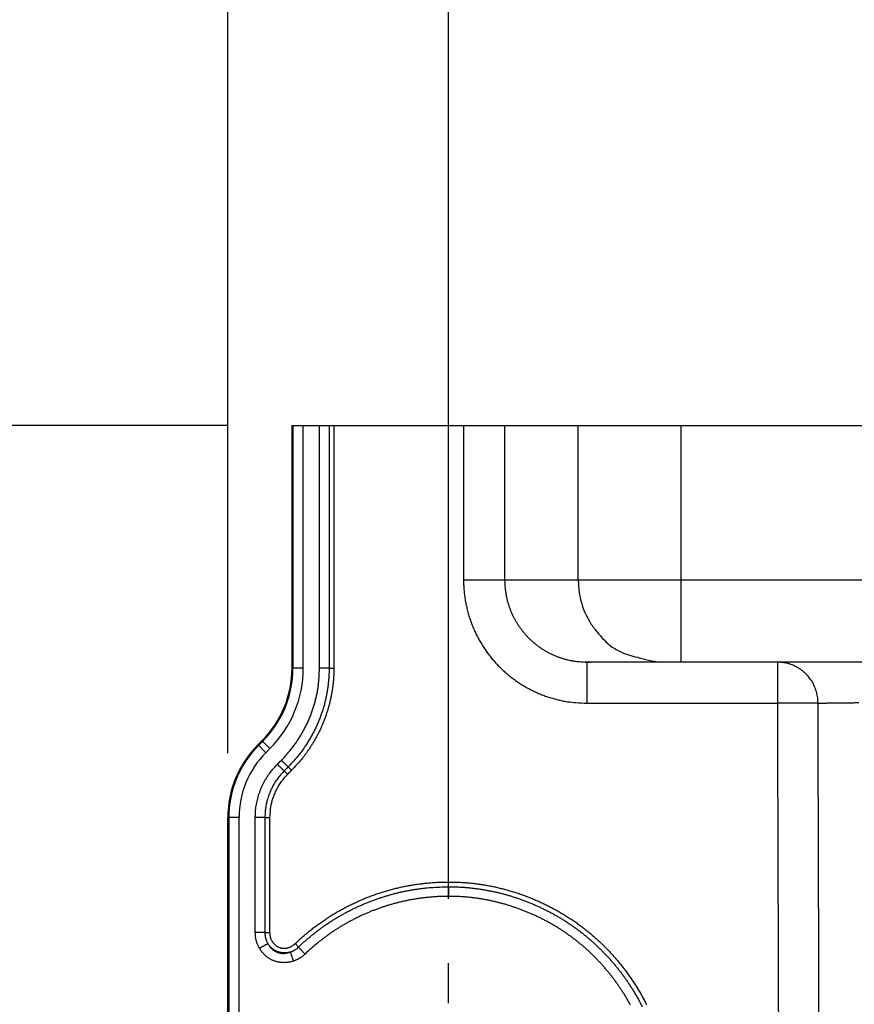
# Model space of a CAD drawing. Extents: x 22 to 2486, y 34 to 1748.
# Drawn here: x 1123 to 1204, y 1248 to 1344 of the extents above; entities that cross this region are included whole.
import ezdxf

# ---------------------------------------------------------------- set-up
doc = ezdxf.new("R2010")
doc.units = 0
doc.header["$LTSCALE"] = 6
doc.linetypes.add('STRICHPUNKT', pattern=[1, 0.5, -0.25, 0, -0.25])
doc.layers.get('Defpoints').update_dxf_attribs({"linetype": 'CONTINUOUS'})
doc.layers.add('AM_5', color=3, linetype='CONTINUOUS', lineweight=25)
doc.layers.add('MITTE', color=1, linetype='STRICHPUNKT')
doc.layers.add('SKIZZE', color=1, linetype='CONTINUOUS')
doc.styles.add('BEMSTIL', font='simplex.shx', dxfattribs={"width": 0.8})
doc.dimstyles.new('BEMASS', dxfattribs={"dimscale": 10, "dimtxt": 3.5, "dimasz": 3.5, "dimexe": 1.25, "dimexo": 0.625, "dimtad": 1, "dimtxsty": 'BEMSTIL', "dimcen": 3, "dimclrd": 3, "dimclre": 3, "dimclrt": 3, "dimadec": 0, "dimazin": 0, "dimtfac": 0.875, "dimtmove": 0, "dimatfit": 3, "dimfxl": 1, "dimtolj": 1, "dimlwd": -1, "dimlwe": -1, "dimarcsym": 0})

# ---------------------------------------------------------------- blocks, each defined once
blk = doc.blocks.new('*D14')
at = {"layer": 'AM_5', "color": 3, "transparency": 16777216}
for p, q in [((1143.389, 1304.39), (917.139, 1304.39)), ((929.639, 1269.39), (929.639, 673.85)), ((1266.389, 638.85), (917.139, 638.85))]:
    blk.add_line(p, q, dxfattribs=at)
for points in [[(923.805, 1269.39), (935.472, 1269.39), (929.639, 1304.39)], [(923.805, 673.85), (935.472, 673.85), (929.639, 638.85)]]:
    blk.add_solid(points, dxfattribs=at)
at = {"layer": 'Defpoints', "color": 0, "transparency": 16777216}
for p in [(1149.639, 1304.39), (929.639, 638.85), (1272.639, 638.85)]:
    blk.add_point(p, dxfattribs=at)
at = {"layer": 'AM_5', "color": 3, "transparency": 16777216, "insert": (902.555, 971.62), "char_height": 35, "attachment_point": 5, "rotation": 90, "style": 'BEMSTIL'}
blk.add_mtext('\\A1;665,5', dxfattribs=at)
blk = doc.blocks.new('*D15')
at = {"layer": 'AM_5', "color": 3, "transparency": 16777216}
for p, q in [((1164.847, 1258.368), (1164.847, 1384.618)), ((2244.238, 1258.368), (2244.238, 1384.618)), ((1199.847, 1372.118), (2209.238, 1372.118))]:
    blk.add_line(p, q, dxfattribs=at)
for points in [[(1199.847, 1377.952), (1199.847, 1366.285), (1164.847, 1372.118)], [(2209.238, 1377.952), (2209.238, 1366.285), (2244.238, 1372.118)]]:
    blk.add_solid(points, dxfattribs=at)
at = {"layer": 'Defpoints', "color": 0, "transparency": 16777216}
for p in [(2244.238, 1372.118), (1164.847, 1252.118), (2244.238, 1252.118)]:
    blk.add_point(p, dxfattribs=at)
at = {"layer": 'AM_5', "color": 3, "transparency": 16777216, "insert": (1704.543, 1395.868), "char_height": 35, "attachment_point": 5, "style": 'BEMSTIL'}
blk.add_mtext('\\A1;1080', dxfattribs=at)
blk = doc.blocks.new('*D16')
at = {"layer": 'AM_5', "color": 3, "transparency": 16777216}
for p, q in [((1143.389, 1272.526), (1143.389, 1484.618)), ((2265.697, 1272.526), (2265.697, 1484.618)), ((1178.389, 1472.118), (2230.697, 1472.118))]:
    blk.add_line(p, q, dxfattribs=at)
for points in [[(1178.389, 1477.952), (1178.389, 1466.285), (1143.389, 1472.118)], [(2230.697, 1477.952), (2230.697, 1466.285), (2265.697, 1472.118)]]:
    blk.add_solid(points, dxfattribs=at)
at = {"layer": 'Defpoints', "color": 0, "transparency": 16777216}
for p in [(2265.697, 1472.118), (1143.389, 1266.276), (2265.697, 1266.276)]:
    blk.add_point(p, dxfattribs=at)
at = {"layer": 'AM_5', "color": 3, "transparency": 16777216, "insert": (1704.543, 1495.868), "char_height": 35, "attachment_point": 5, "style": 'BEMSTIL'}
blk.add_mtext('\\A1;1122', dxfattribs=at)
blk = doc.blocks.new('*D17')
at = {"layer": 'AM_5', "color": 3, "transparency": 16777216}
for p, q in [((1029.639, 1339.39), (1029.639, 1374.39)), ((1143.389, 1304.39), (1017.139, 1304.39)), ((1029.639, 1304.39), (1029.639, 1239.223)), ((1145.702, 1239.223), (1017.139, 1239.223)), ((1029.639, 1204.223), (1029.639, 1169.223))]:
    blk.add_line(p, q, dxfattribs=at)
for points in [[(1023.805, 1339.39), (1035.472, 1339.39), (1029.639, 1304.39)], [(1023.805, 1204.223), (1035.472, 1204.223), (1029.639, 1239.223)]]:
    blk.add_solid(points, dxfattribs=at)
at = {"layer": 'Defpoints', "color": 0, "transparency": 16777216}
for p in [(1149.639, 1304.39), (1029.639, 1239.223), (1151.952, 1239.223)]:
    blk.add_point(p, dxfattribs=at)
at = {"layer": 'AM_5', "color": 3, "transparency": 16777216, "insert": (1005.889, 1271.807), "char_height": 35, "attachment_point": 5, "rotation": 90, "style": 'BEMSTIL'}
blk.add_mtext('\\A1;65', dxfattribs=at)

msp = doc.modelspace()

# ---------------------------------------------------------------- linework, layer by layer
at = {"layer": 'MITTE', "linetype": 'Continuous'}
msp.add_line((1164.847, 1248.223), (1164.847, 1252.118), dxfattribs=at)
at = {"layer": 'SKIZZE'}
for p, q in [((1149.639, 1280.811), (1149.639, 1304.39)), ((1149.639, 1304.39), (1149.725, 1304.39)), ((1149.725, 1304.39), (1149.725, 1280.811)), ((1149.725, 1304.39), (1150.725, 1304.39)), ((1150.725, 1280.811), (1150.725, 1304.39)), ((1150.725, 1304.39), (1152.308, 1304.39)), ((1152.308, 1304.39), (1153.24, 1304.39)), ((1153.24, 1304.39), (1153.706, 1304.39)), ((1153.706, 1304.39), (1166.316, 1304.39)), ((1166.316, 1304.39), (1170.315, 1304.39)), ((1166.316, 1304.39), (1166.316, 1289.389)), ((1170.315, 1304.389), (1170.315, 1289.389)), ((1170.315, 1304.389), (1177.467, 1304.389)), ((1177.467, 1304.389), (1187.466, 1304.389)), ((1177.467, 1289.389), (1177.467, 1304.389)), ((1187.466, 1304.389), (1704.543, 1304.389)), ((1187.466, 1304.389), (1187.466, 1289.389)), ((1166.316, 1289.389), (1170.315, 1289.389)), ((1170.315, 1289.389), (1177.467, 1289.389)), ((1177.467, 1289.389), (1187.466, 1289.389)), ((1187.466, 1289.389), (1704.543, 1289.389)), ((1187.466, 1289.389), (1187.466, 1281.389)), ((1149.639, 1280.811), (1149.725, 1280.811)), ((1153.24, 1280.811), (1153.706, 1280.811)), ((1178.574, 1281.389), (1178.318, 1281.389)), ((1178.318, 1281.389), (1178.318, 1277.389)), ((1178.639, 1281.389), (1178.574, 1281.389)), ((1185.466, 1281.389), (1178.639, 1281.389)), ((1187.466, 1281.389), (1185.466, 1281.389)), ((1704.543, 1281.389), (1187.466, 1281.389)), ((1196.843, 1281.389), (1196.843, 1277.389)), ((1178.318, 1277.389), (1196.843, 1277.389)), ((1200.802, 1277.401), (1196.843, 1277.389)), ((1146.318, 1273.348), (1146.71, 1273.74)), ((1146.379, 1273.286), (1146.318, 1273.348)), ((1146.771, 1273.678), (1146.379, 1273.286)), ((1146.771, 1273.678), (1146.71, 1273.74)), ((1147.086, 1272.579), (1147.478, 1272.971)), ((1149.256, 1271.193), (1149.585, 1270.864)), ((1148.864, 1270.801), (1149.193, 1270.472)), ((1143.389, 1214.561), (1143.389, 1266.276)), ((1143.475, 1266.276), (1143.389, 1266.276)), ((1143.475, 1266.276), (1143.475, 1214.561)), ((1144.475, 1214.561), (1144.475, 1266.276)), ((1146.99, 1266.276), (1147.456, 1266.276)), ((1164.841, 1259.53), (1164.843, 1259.996)), ((1146.99, 1255.086), (1147.456, 1255.086)), ((1150.259, 1253.665), (1149.937, 1254.002))]:
    msp.add_line(p, q, dxfattribs=at)
for points in [[(1925.565, 1208.396, 0), (1921.708, 1208.276, -0.00001)], [(1349.522, 1278.591, 0.000001), (1351.728, 1278.581, 0.000005)], [(1309.212, 1278.774, 0.000002), (1311.731, 1278.763, 0.000007)], [(1152.308, 1280.811), (1152.308, 1282.285, 0), (1152.308, 1283.758, 0), (1152.308, 1285.231, 0), (1152.308, 1286.706, 0), (1152.308, 1288.182, 0), (1152.308, 1289.653, 0), (1152.308, 1291.115, 0), (1152.308, 1292.6, 0), (1152.308, 1294.121, 0), (1152.308, 1295.548, 0), (1152.308, 1296.838, 0), (1152.308, 1298.495, -0.000001), (1152.308, 1301.047, 0), (1152.308, 1304.39, 0)], [(1153.24, 1304.39), (1153.24, 1302.916, 0), (1153.24, 1301.443, 0), (1153.24, 1299.97, 0), (1153.24, 1298.495, 0), (1153.24, 1297.018, 0), (1153.24, 1295.548, 0), (1153.24, 1294.086, 0), (1153.24, 1292.6, 0), (1153.24, 1291.08, 0), (1153.24, 1289.653, 0), (1153.24, 1288.363, 0), (1153.24, 1286.706, -0.000001), (1153.24, 1284.153, 0), (1153.24, 1280.811, 0)], [(1153.706, 1304.39), (1153.706, 1302.916, 0), (1153.706, 1301.443, 0), (1153.706, 1299.97, 0), (1153.706, 1298.495, 0), (1153.706, 1297.018, 0), (1153.706, 1295.548, 0), (1153.706, 1294.086, 0), (1153.706, 1292.6, 0), (1153.706, 1291.08, 0), (1153.706, 1289.653, 0), (1153.706, 1288.363, 0), (1153.706, 1286.706, 0), (1153.706, 1284.153, 0), (1153.706, 1280.811, 0)], [(1166.316, 1289.389), (1166.325, 1288.918, 0.009752), (1166.353, 1288.448, 0.009802), (1166.4, 1287.979, 0.009771), (1166.464, 1287.512, 0.009718), (1166.547, 1287.048, 0.009702), (1166.648, 1286.588, 0.009704), (1166.767, 1286.132, 0.009718), (1166.904, 1285.681, 0.009753), (1167.058, 1285.236, 0.009801), (1167.229, 1284.797, 0.009867), (1167.419, 1284.365, 0.009866), (1167.624, 1283.941, 0.0098), (1167.847, 1283.526, 0.009753), (1168.085, 1283.119, 0.009718), (1168.339, 1282.723, 0.009702), (1168.609, 1282.336, 0.009702), (1168.893, 1281.96, 0.009717), (1169.192, 1281.596, 0.009752), (1169.505, 1281.243, 0.009799), (1169.831, 1280.904, 0.009866), (1170.171, 1280.577, 0.009864), (1170.523, 1280.265, 0.009793), (1170.888, 1279.966, 0.009753), (1171.264, 1279.682, 0.009734), (1171.651, 1279.412, 0.009696), (1172.047, 1279.158, 0.009639), (1172.454, 1278.92, 0.009734), (1172.869, 1278.697, 0.009961), (1173.294, 1278.492, 0.009734), (1173.725, 1278.303, 0.009171), (1174.16, 1278.131, 0.010086), (1174.609, 1277.977, 0.01191), (1175.075, 1277.84, 0.009043), (1175.516, 1277.722, 0.003141), (1175.918, 1277.623, 0.012625), (1176.44, 1277.538, 0.021856), (1177.251, 1277.46, 0.010709), (1178.318, 1277.389, 0.00565)], [(1170.315, 1289.389), (1170.321, 1289.075, 0.009751), (1170.34, 1288.762, 0.009801), (1170.371, 1288.449, 0.009771), (1170.414, 1288.138, 0.009718), (1170.47, 1287.829, 0.009702), (1170.537, 1287.522, 0.009704), (1170.616, 1287.218, 0.009719), (1170.707, 1286.917, 0.009754), (1170.81, 1286.62, 0.009801), (1170.924, 1286.328, 0.009868), (1171.05, 1286.04, 0.009867), (1171.188, 1285.757, 0.009801), (1171.336, 1285.48, 0.009754), (1171.495, 1285.209, 0.009719), (1171.664, 1284.945, 0.009703), (1171.844, 1284.687, 0.009703), (1172.034, 1284.437, 0.009718), (1172.233, 1284.194, 0.009752), (1172.442, 1283.959, 0.009799), (1172.659, 1283.732, 0.009866), (1172.886, 1283.515, 0.009864), (1173.121, 1283.306, 0.009793), (1173.364, 1283.107, 0.009752), (1173.614, 1282.917, 0.009734), (1173.872, 1282.738, 0.009695), (1174.137, 1282.568, 0.009638), (1174.408, 1282.41, 0.009733), (1174.685, 1282.261, 0.00996), (1174.968, 1282.124, 0.009733), (1175.255, 1281.998, 0.00917), (1175.545, 1281.884, 0.010085), (1175.845, 1281.781, 0.011909), (1176.155, 1281.69, 0.009042), (1176.45, 1281.611, 0.00314), (1176.718, 1281.545, 0.012623), (1177.066, 1281.488, 0.021854), (1177.607, 1281.436, 0.010707), (1178.318, 1281.389, 0.005649)], [(1177.467, 1289.389), (1177.524, 1288.416, 0.034693), (1177.709, 1287.437, 0.030343), (1178.024, 1286.448, 0.031032), (1178.489, 1285.477, 0.038887), (1179.118, 1284.56, 0.032518), (1179.81, 1283.733, 0.0167), (1180.523, 1283.026, 0.041342), (1181.554, 1282.411, 0.069741), (1183.224, 1281.866, 0.037475), (1185.466, 1281.389, 0.019949)], [(1148.598, 1271.852), (1148.886, 1272.15, 0.008143), (1149.164, 1272.457, 0.008175), (1149.432, 1272.773, 0.008153), (1149.69, 1273.098, 0.008111), (1149.936, 1273.431, 0.008091), (1150.172, 1273.772, 0.00808), (1150.397, 1274.121, 0.008086), (1150.61, 1274.476, 0.00811), (1150.812, 1274.839, 0.00811), (1151.002, 1275.207, 0.008094), (1151.179, 1275.582, 0.008197), (1151.344, 1275.962, 0.008404), (1151.496, 1276.349, 0.00817), (1151.636, 1276.738, 0.007593), (1151.762, 1277.13, 0.008322), (1151.876, 1277.532, 0.009875), (1151.977, 1277.947, 0.007499), (1152.064, 1278.339, 0.00258), (1152.136, 1278.696, 0.010533), (1152.199, 1279.157, 0.018246), (1152.257, 1279.872, 0.008938), (1152.308, 1280.811, 0.00472)], [(1153.24, 1280.811), (1153.232, 1280.366, -0.008145), (1153.21, 1279.921, -0.008179), (1153.174, 1279.478, -0.008158), (1153.123, 1279.036, -0.008115), (1153.057, 1278.595, -0.008094), (1152.978, 1278.157, -0.008081), (1152.883, 1277.722, -0.008086), (1152.776, 1277.291, -0.008108), (1152.653, 1276.863, -0.008105), (1152.518, 1276.439, -0.008084), (1152.368, 1276.02, -0.008185), (1152.205, 1275.606, -0.008393), (1152.027, 1275.197, -0.008164), (1151.837, 1274.796, -0.007595), (1151.636, 1274.403, -0.008331), (1151.417, 1274.011, -0.009886), (1151.179, 1273.619, -0.007507), (1150.947, 1273.255, -0.002582), (1150.732, 1272.93, -0.010545), (1150.429, 1272.532, -0.018258), (1149.93, 1271.945, -0.008938), (1149.256, 1271.193, -0.004719)], [(1153.706, 1280.811), (1153.701, 1280.465, -0.006099), (1153.689, 1280.121, -0.00611), (1153.667, 1279.776, -0.006103), (1153.638, 1279.432, -0.006094), (1153.6, 1279.089, -0.006092), (1153.553, 1278.747, -0.006094), (1153.498, 1278.406, -0.0061), (1153.435, 1278.067, -0.006115), (1153.364, 1277.729, -0.006119), (1153.284, 1277.393, -0.006115), (1153.196, 1277.059, -0.006107), (1153.1, 1276.728, -0.006097), (1152.996, 1276.399, -0.006092), (1152.883, 1276.072, -0.006089), (1152.763, 1275.749, -0.006098), (1152.635, 1275.428, -0.006118), (1152.499, 1275.111, -0.00612), (1152.355, 1274.797, -0.00611), (1152.204, 1274.487, -0.006159), (1152.045, 1274.18, -0.006252), (1151.877, 1273.877, -0.006059), (1151.704, 1273.58, -0.005649), (1151.525, 1273.288, -0.006219), (1151.334, 1272.996, -0.007404), (1151.132, 1272.704, -0.005622), (1150.937, 1272.432, -0.001924), (1150.757, 1272.188, -0.007929), (1150.512, 1271.887, -0.013719), (1150.116, 1271.44, -0.006717), (1149.585, 1270.864, -0.003551)], [(1150.725, 1280.811), (1150.605, 1280.811, 0.000002), (1150.484, 1280.811, 0.000001), (1150.361, 1280.811, 0.000002), (1150.241, 1280.811, 0.000002), (1150.127, 1280.811, 0.000002), (1150.024, 1280.811, 0.000001), (1149.936, 1280.811, 0.000004), (1149.859, 1280.811, 0.000011), (1149.789, 1280.811, 0.000016), (1149.726, 1280.811, 0.000018)], [(1153.24, 1280.811), (1153.201, 1280.811, 0.000014), (1153.153, 1280.811, 0.000009), (1153.096, 1280.811, 0.000007), (1153.029, 1280.811, 0.000006), (1152.951, 1280.811, 0.000004), (1152.872, 1280.811, 0.000002), (1152.796, 1280.811, 0.000004), (1152.692, 1280.811, 0.000006), (1152.527, 1280.811, 0.000003), (1152.308, 1280.811, 0.000001)], [(1178.574, 1281.389), (1178.532, 1281.389, -0.000857), (1178.492, 1281.39, -0.000998), (1178.454, 1281.39, -0.00106), (1178.419, 1281.391, -0.001001), (1178.385, 1281.391, -0.000993), (1178.354, 1281.392, -0.000997), (1178.324, 1281.393, -0.000998), (1178.297, 1281.393, -0.000965), (1178.272, 1281.394, -0.001002), (1178.249, 1281.395, -0.000966), (1178.227, 1281.396, -0.000946), (1178.209, 1281.397, -0.001498), (1178.197, 1281.398, -0.001195), (1178.178, 1281.399, 0.001958), (1178.15, 1281.4, -0.000485), (1178.156, 1281.4), (1178.243, 1281.397, -0.000673), (1178.402, 1281.391, -0.000148)], [(1178.402, 1281.391), (1178.358, 1281.392, 0.000356), (1178.323, 1281.394, 0.000709), (1178.298, 1281.395, 0.001189), (1178.282, 1281.395, 0.001759), (1178.275, 1281.395, 0.006622), (1178.275, 1281.395), (1178.283, 1281.394, 0.00556), (1178.3, 1281.394, 0.002454), (1178.324, 1281.393, 0.000822), (1178.351, 1281.392, -0.000351), (1178.379, 1281.392, 0.001727), (1178.427, 1281.391, 0.002593), (1178.515, 1281.39, 0.000931), (1178.639, 1281.389, 0.000377)], [(1200.802, 1277.401), (1200.792, 1277.665, 0.015518), (1200.767, 1277.925, 0.015964), (1200.724, 1278.18, 0.016054), (1200.666, 1278.432, 0.015915), (1200.592, 1278.678, 0.01589), (1200.503, 1278.918, 0.015882), (1200.399, 1279.152, 0.0159), (1200.28, 1279.378, 0.015938), (1200.147, 1279.596, 0.01594), (1200, 1279.805, 0.01591), (1199.84, 1280.005, 0.016071), (1199.666, 1280.195, 0.016442), (1199.479, 1280.374, 0.016091), (1199.281, 1280.541, 0.015173), (1199.072, 1280.696, 0.016637), (1198.847, 1280.839, 0.019974), (1198.607, 1280.966, 0.015424), (1198.377, 1281.077, 0.005554), (1198.164, 1281.169, 0.021499), (1197.881, 1281.249, 0.037384), (1197.434, 1281.323, 0.018285), (1196.843, 1281.389, 0.009592)], [(1200.802, 1277.401), (1201.161, 1277.405, 0.000065), (1201.52, 1277.409, 0.000065), (1201.879, 1277.413, 0.000065), (1202.239, 1277.417, 0.000064), (1202.599, 1277.421, 0.000064), (1202.959, 1277.426, 0.000064), (1203.319, 1277.43, 0.000064), (1203.679, 1277.435, 0.000064), (1204.04, 1277.439, 0.000063), (1204.401, 1277.444, 0.000063), (1204.762, 1277.449, 0.000063)], [(1196.843, 1277.389), (1196.866, 1269.847, 0.000013), (1196.89, 1262.307, 0.000013), (1196.914, 1254.77, 0.000013), (1196.938, 1247.225, 0.000015), (1196.963, 1239.669, 0.000015), (1196.989, 1232.143, 0.000014), (1197.015, 1224.662, 0.000016), (1197.041, 1217.061, 0.00002), (1197.069, 1209.282, 0.000015), (1197.096, 1201.978, 0.000004), (1197.12, 1195.376, 0.000023), (1197.152, 1186.896, 0.000042), (1197.203, 1173.836, 0.000021), (1197.272, 1156.732, 0.000011)], [(1201.196, 1156.699), (1201.168, 1164.243, -0.000016), (1201.14, 1171.787, -0.000016), (1201.114, 1179.327, -0.000016), (1201.087, 1186.874, -0.000016), (1201.061, 1194.433, -0.000015), (1201.035, 1201.962, -0.000014), (1201.01, 1209.446, -0.000015), (1200.986, 1217.05, -0.000017), (1200.961, 1224.832, -0.000013), (1200.937, 1232.138, -0.000005), (1200.917, 1238.743, -0.000016), (1200.891, 1247.226, -0.000027), (1200.852, 1260.291, -0.000013), (1200.802, 1277.401, -0.000007)], [(1147.086, 1272.579), (1147.001, 1272.664, -0.000001), (1146.915, 1272.75, -0.000001), (1146.829, 1272.837, -0.000001), (1146.744, 1272.922, -0.000001), (1146.663, 1273.002, -0.000001), (1146.59, 1273.075, -0.000001), (1146.528, 1273.137, -0.000002), (1146.473, 1273.192, -0.000007), (1146.424, 1273.242, -0.000009), (1146.379, 1273.286, -0.000011)], [(1147.478, 1272.971), (1147.393, 1273.057, 0.000003), (1147.307, 1273.142, 0.000003), (1147.221, 1273.229, 0.000003), (1147.136, 1273.314, 0.000004), (1147.055, 1273.394, 0.000004), (1146.982, 1273.467, 0.000002), (1146.92, 1273.529, 0.000007), (1146.866, 1273.584, 0.000021), (1146.816, 1273.634, 0.000029), (1146.771, 1273.678, 0.000033)], [(1146.058, 1266.276), (1146.064, 1266.564, -0.009738), (1146.081, 1266.851, -0.00978), (1146.109, 1267.138, -0.009758), (1146.149, 1267.423, -0.009729), (1146.2, 1267.706, -0.009696), (1146.261, 1267.988, -0.009644), (1146.334, 1268.266, -0.009741), (1146.417, 1268.542, -0.009972), (1146.512, 1268.814, -0.009746), (1146.616, 1269.082, -0.009185), (1146.73, 1269.344, -0.0101), (1146.857, 1269.604, -0.011921), (1146.999, 1269.865, -0.009055), (1147.139, 1270.106, -0.003152), (1147.27, 1270.323, -0.012628), (1147.459, 1270.585, -0.021844), (1147.775, 1270.969, -0.010702), (1148.205, 1271.46, -0.005647)], [(1148.205, 1271.46), (1148.23, 1271.484, 0.00001), (1148.254, 1271.509, 0.00001), (1148.279, 1271.533, 0.00001), (1148.303, 1271.558, 0.000008), (1148.328, 1271.582, 0.000006), (1148.352, 1271.607, 0.000005), (1148.377, 1271.631, 0.000004), (1148.401, 1271.656, 0.000002), (1148.427, 1271.681, 0.000002), (1148.45, 1271.705, 0.000003), (1148.472, 1271.726, -0.000002), (1148.499, 1271.754, -0.000008), (1148.542, 1271.796, -0.000004), (1148.598, 1271.852, -0.000002)], [(1148.864, 1270.801), (1148.836, 1270.829, -0.000009), (1148.802, 1270.863, -0.000005), (1148.762, 1270.903, -0.000004), (1148.715, 1270.95, -0.000004), (1148.66, 1271.005, -0.000002), (1148.604, 1271.061, -0.000001), (1148.55, 1271.115, -0.000003), (1148.477, 1271.188, -0.000004), (1148.36, 1271.305, -0.000002), (1148.205, 1271.46, -0.000001)], [(1149.256, 1271.193), (1149.229, 1271.221, -0.000012), (1149.195, 1271.255, -0.000007), (1149.154, 1271.295, -0.000006), (1149.107, 1271.342, -0.000005), (1149.052, 1271.397, -0.000003), (1148.996, 1271.453, -0.000001), (1148.943, 1271.507, -0.000004), (1148.869, 1271.58, -0.000005), (1148.752, 1271.697, -0.000002), (1148.598, 1271.852, -0.000001)], [(1149.256, 1271.193), (1149.232, 1271.169, 0.000009), (1149.207, 1271.144, 0.00001), (1149.183, 1271.12, 0.000009), (1149.158, 1271.095, 0.000007), (1149.134, 1271.071, 0.000006), (1149.109, 1271.046, 0.000005), (1149.085, 1271.022, 0.000004), (1149.06, 1270.997, 0.000002), (1149.035, 1270.972, 0.000001), (1149.011, 1270.948, 0.000002), (1148.99, 1270.927, -0.000002), (1148.962, 1270.899, -0.00001), (1148.92, 1270.857, -0.000005), (1148.864, 1270.801, -0.000002)], [(1148.864, 1270.801), (1148.69, 1270.62, 0.009744), (1148.524, 1270.433, 0.009775), (1148.364, 1270.238, 0.009745), (1148.213, 1270.038, 0.009716), (1148.069, 1269.832, 0.009683), (1147.933, 1269.62, 0.009633), (1147.806, 1269.403, 0.009735), (1147.687, 1269.182, 0.009974), (1147.577, 1268.955, 0.009757), (1147.476, 1268.725, 0.009209), (1147.385, 1268.493, 0.010126), (1147.303, 1268.253, 0.011939), (1147.23, 1268.005, 0.009071), (1147.167, 1267.77, 0.003172), (1147.114, 1267.555, 0.012627), (1147.069, 1267.277, 0.021824), (1147.027, 1266.844, 0.010697), (1146.99, 1266.276, 0.005649)], [(1149.193, 1270.472), (1149.032, 1270.304, 0.009752), (1148.877, 1270.13, 0.009798), (1148.73, 1269.95, 0.009774), (1148.589, 1269.764, 0.009733), (1148.456, 1269.572, 0.009691), (1148.33, 1269.376, 0.009632), (1148.212, 1269.175, 0.009721), (1148.102, 1268.97, 0.009938), (1148.001, 1268.76, 0.00971), (1147.907, 1268.547, 0.009157), (1147.822, 1268.332, 0.010097), (1147.746, 1268.11, 0.011966), (1147.678, 1267.88, 0.009104), (1147.62, 1267.662, 0.003179), (1147.571, 1267.463, 0.012651), (1147.529, 1267.205, 0.021853), (1147.49, 1266.804, 0.010704), (1147.456, 1266.276, 0.00565)], [(1149.585, 1270.864), (1149.561, 1270.839, -0.000004), (1149.536, 1270.815, -0.000004), (1149.512, 1270.79, -0.000004), (1149.487, 1270.766, -0.000002), (1149.463, 1270.741, -0.000001), (1149.438, 1270.717, 0), (1149.414, 1270.693, 0.000002), (1149.389, 1270.668, 0.000005), (1149.364, 1270.643, 0.000004), (1149.34, 1270.619, -0.000001), (1149.319, 1270.597, 0.000009), (1149.291, 1270.57, 0.000021), (1149.249, 1270.527, 0.000011), (1149.193, 1270.472, 0.000005)], [(1144.475, 1266.276), (1144.355, 1266.276, -0.000001), (1144.234, 1266.276, -0.000001), (1144.111, 1266.276, -0.000001), (1143.991, 1266.276, -0.000001), (1143.877, 1266.276, -0.000001), (1143.774, 1266.276, -0.000001), (1143.686, 1266.276, -0.000002), (1143.609, 1266.276, -0.000006), (1143.539, 1266.276, -0.000008), (1143.475, 1266.276, -0.000009)], [(1146.99, 1266.276), (1146.951, 1266.276, -0.000007), (1146.903, 1266.276, -0.000004), (1146.846, 1266.276, -0.000003), (1146.779, 1266.276, -0.000003), (1146.701, 1266.276, -0.000002), (1146.622, 1266.276, -0.000001), (1146.546, 1266.276, -0.000002), (1146.442, 1266.276, -0.000003), (1146.277, 1266.276, -0.000001), (1146.058, 1266.276, -0.000001)], [(1146.058, 1255.087), (1146.058, 1255.786, 0), (1146.058, 1256.485, 0), (1146.058, 1257.184, 0), (1146.058, 1257.884, 0), (1146.058, 1258.585, 0), (1146.058, 1259.283, 0), (1146.058, 1259.976, 0), (1146.058, 1260.681, 0), (1146.058, 1261.403, 0), (1146.058, 1262.08, 0), (1146.058, 1262.692, 0), (1146.058, 1263.479, 0), (1146.058, 1264.69, 0), (1146.058, 1266.276, 0)], [(1146.99, 1266.276), (1146.99, 1265.577, 0), (1146.99, 1264.878, 0), (1146.99, 1264.179, 0), (1146.99, 1263.479, 0), (1146.99, 1262.778, 0), (1146.99, 1262.08, 0), (1146.99, 1261.386, 0), (1146.99, 1260.681, 0), (1146.99, 1259.96, 0), (1146.99, 1259.283), (1146.99, 1258.67, 0), (1146.99, 1257.884, 0), (1146.99, 1256.673, 0), (1146.99, 1255.087, 0)], [(1147.456, 1266.276), (1147.456, 1265.577, 0), (1147.456, 1264.878, 0), (1147.456, 1264.179, 0), (1147.456, 1263.479, 0), (1147.456, 1262.778, 0), (1147.456, 1262.08, 0), (1147.456, 1261.386, 0), (1147.456, 1260.681, 0), (1147.456, 1259.96, 0), (1147.456, 1259.283, 0), (1147.456, 1258.67, 0), (1147.456, 1257.884, 0), (1147.456, 1256.672, 0), (1147.456, 1255.086, 0)], [(1149.937, 1254.002), (1150.103, 1254.159, -0.002642), (1150.27, 1254.314, -0.002652), (1150.44, 1254.468, -0.00264), (1150.61, 1254.62, -0.002606), (1150.783, 1254.77, -0.00258), (1150.957, 1254.918, -0.002554), (1151.132, 1255.065, -0.002538), (1151.309, 1255.21, -0.002528), (1151.488, 1255.352, -0.002551), (1151.668, 1255.494, -0.002611), (1151.849, 1255.633, -0.00264), (1152.032, 1255.77, -0.002647), (1152.217, 1255.905, -0.00266), (1152.402, 1256.039, -0.002681), (1152.59, 1256.17, -0.002697), (1152.778, 1256.299, -0.002713), (1152.968, 1256.426, -0.002732), (1153.16, 1256.551, -0.002759), (1153.353, 1256.674, -0.002761), (1153.547, 1256.795, -0.002737), (1153.742, 1256.914, -0.002701), (1153.939, 1257.03, -0.002645), (1154.137, 1257.145, -0.002598), (1154.336, 1257.257, -0.00255), (1154.536, 1257.368, -0.002507), (1154.738, 1257.476, -0.002456), (1154.94, 1257.582, -0.002473), (1155.144, 1257.687, -0.00256), (1155.348, 1257.789, -0.002606), (1155.554, 1257.889, -0.002623), (1155.761, 1257.987, -0.002644), (1155.968, 1258.082, -0.002676), (1156.177, 1258.176, -0.0027), (1156.387, 1258.267, -0.002723), (1156.597, 1258.356, -0.002754), (1156.809, 1258.442, -0.002802), (1157.022, 1258.526, -0.002813), (1157.235, 1258.608, -0.002791), (1157.45, 1258.687, -0.002743), (1157.665, 1258.764, -0.002657), (1157.881, 1258.839, -0.00258), (1158.098, 1258.911, -0.002492), (1158.316, 1258.981, -0.002446), (1158.534, 1259.05, -0.002432), (1158.753, 1259.116, -0.002465), (1158.973, 1259.179, -0.002555), (1159.193, 1259.241, -0.002604), (1159.414, 1259.3, -0.002627), (1159.635, 1259.357, -0.002655), (1159.857, 1259.412, -0.002696), (1160.08, 1259.464, -0.00273), (1160.303, 1259.513, -0.002764), (1160.527, 1259.56, -0.002801), (1160.751, 1259.605, -0.00285), (1160.976, 1259.647, -0.002805), (1161.201, 1259.686, -0.002656), (1161.427, 1259.723, -0.00258), (1161.653, 1259.758, -0.002563), (1161.879, 1259.791, -0.002578), (1162.106, 1259.821, -0.002614), (1162.333, 1259.848, -0.002521), (1162.56, 1259.874, -0.002325), (1162.786, 1259.897, -0.002577), (1163.015, 1259.918, -0.003125), (1163.251, 1259.937, -0.00237), (1163.471, 1259.953, -0.000757), (1163.671, 1259.966, -0.003613), (1163.928, 1259.977, -0.006379), (1164.324, 1259.987, -0.00313), (1164.843, 1259.996, -0.001649)], [(1150.259, 1253.665), (1150.525, 1253.916, -0.004257), (1150.796, 1254.162, -0.004267), (1151.07, 1254.403, -0.004271), (1151.349, 1254.64, -0.00426), (1151.631, 1254.871, -0.004251), (1151.918, 1255.098, -0.004246), (1152.209, 1255.321, -0.004257), (1152.505, 1255.538, -0.004299), (1152.803, 1255.751, -0.004347), (1153.106, 1255.958, -0.004414), (1153.412, 1256.159, -0.004447), (1153.721, 1256.355, -0.004448), (1154.033, 1256.545, -0.004417), (1154.349, 1256.73, -0.004336), (1154.667, 1256.909, -0.004261), (1154.989, 1257.082, -0.004173), (1155.314, 1257.251, -0.004148), (1155.642, 1257.414, -0.004188), (1155.973, 1257.571, -0.004246), (1156.306, 1257.723, -0.004341), (1156.642, 1257.869, -0.004424), (1156.981, 1258.009, -0.004516), (1157.321, 1258.142, -0.004522), (1157.664, 1258.27, -0.004436), (1158.009, 1258.391, -0.00435), (1158.356, 1258.506, -0.004241), (1158.705, 1258.615, -0.004171), (1159.056, 1258.719, -0.004123), (1159.409, 1258.817, -0.004133), (1159.764, 1258.909, -0.004214), (1160.12, 1258.994, -0.004353), (1160.477, 1259.074, -0.004563), (1160.837, 1259.147, -0.00449), (1161.196, 1259.213, -0.004201), (1161.554, 1259.273, -0.004564), (1161.919, 1259.326, -0.005291), (1162.293, 1259.374, -0.003896), (1162.645, 1259.415, -0.001058), (1162.964, 1259.449, -0.005392), (1163.374, 1259.479, -0.009959), (1164.009, 1259.506, -0.004898), (1164.841, 1259.53, -0.002553)], [(1164.841, 1259.53), (1164.841, 1259.5, 0.000679), (1164.84, 1259.466, 0.000513), (1164.84, 1259.426, 0.000375), (1164.84, 1259.381, 0.000268), (1164.84, 1259.332, 0.000197), (1164.841, 1259.279, 0.000148), (1164.841, 1259.223, 0.000121), (1164.841, 1259.162, 0.000098), (1164.841, 1259.097, 0.000066), (1164.841, 1259.033, 0.000042), (1164.842, 1258.974, 0.000044), (1164.842, 1258.894, 0.00002), (1164.842, 1258.767, 0.000006), (1164.843, 1258.598, 0.000006)], [(1164.841, 1259.53), (1165.207, 1259.529, -0.004712), (1165.574, 1259.522, -0.00474), (1165.94, 1259.508, -0.004723), (1166.305, 1259.486, -0.004662), (1166.67, 1259.458, -0.004619), (1167.035, 1259.424, -0.004582), (1167.398, 1259.382, -0.004549), (1167.761, 1259.334, -0.004509), (1168.122, 1259.279, -0.004477), (1168.483, 1259.218, -0.004442), (1168.842, 1259.151, -0.004413), (1169.2, 1259.077, -0.004381), (1169.556, 1258.997, -0.004355), (1169.911, 1258.911, -0.004328), (1170.264, 1258.818, -0.004304), (1170.615, 1258.72, -0.004276), (1170.965, 1258.616, -0.004254), (1171.312, 1258.506, -0.004229), (1171.658, 1258.389, -0.004209), (1172.001, 1258.268, -0.004189), (1172.343, 1258.14, -0.004178), (1172.682, 1258.007, -0.004171), (1173.018, 1257.868, -0.004145), (1173.353, 1257.723, -0.004094), (1173.685, 1257.573, -0.004071), (1174.014, 1257.418, -0.004067), (1174.341, 1257.257, -0.0041), (1174.665, 1257.091, -0.004177), (1174.986, 1256.92, -0.004227), (1175.305, 1256.742, -0.004263), (1175.621, 1256.559, -0.004323), (1175.934, 1256.371, -0.004429), (1176.243, 1256.176, -0.004497), (1176.55, 1255.976, -0.004555), (1176.852, 1255.771, -0.00455), (1177.15, 1255.56, -0.00447), (1177.445, 1255.344, -0.004415), (1177.736, 1255.123, -0.004374), (1178.022, 1254.896, -0.004339), (1178.305, 1254.665, -0.004299), (1178.583, 1254.43, -0.004289), (1178.857, 1254.189, -0.004305), (1179.127, 1253.944, -0.004311), (1179.393, 1253.694, -0.004313), (1179.655, 1253.439, -0.004322), (1179.912, 1253.18, -0.004339), (1180.164, 1252.916, -0.004345), (1180.412, 1252.648, -0.00434), (1180.655, 1252.376, -0.00431), (1180.894, 1252.1, -0.004246), (1181.127, 1251.819, -0.004224), (1181.356, 1251.535, -0.004242), (1181.58, 1251.247, -0.004251), (1181.799, 1250.955, -0.004253), (1182.013, 1250.659, -0.004259), (1182.222, 1250.36, -0.004269), (1182.425, 1250.057, -0.004279), (1182.624, 1249.751, -0.004291), (1182.817, 1249.441, -0.004302), (1183.005, 1249.129, -0.004317), (1183.187, 1248.812, -0.004332), (1183.364, 1248.493, -0.004353), (1183.535, 1248.171, -0.004366), (1183.7, 1247.846, -0.004375)], [(1164.843, 1259.996), (1165.301, 1259.994, -0.005742), (1165.759, 1259.982, -0.005775), (1166.216, 1259.959, -0.005751), (1166.673, 1259.926, -0.005671), (1167.13, 1259.882, -0.005615), (1167.585, 1259.828, -0.005566), (1168.038, 1259.764, -0.005522), (1168.491, 1259.69, -0.005471), (1168.942, 1259.606, -0.005428), (1169.391, 1259.513, -0.005383), (1169.838, 1259.409, -0.005345), (1170.282, 1259.296, -0.005305), (1170.725, 1259.174, -0.005272), (1171.165, 1259.042, -0.005237), (1171.602, 1258.901, -0.005209), (1172.036, 1258.751, -0.005181), (1172.467, 1258.591, -0.005158), (1172.895, 1258.423, -0.005136), (1173.319, 1258.246, -0.005118), (1173.739, 1258.061, -0.005101), (1174.156, 1257.866, -0.005091), (1174.568, 1257.664, -0.005086), (1174.976, 1257.453, -0.005074), (1175.38, 1257.234, -0.005051), (1175.779, 1257.006, -0.005195), (1176.173, 1256.771, -0.005536), (1176.561, 1256.526, -0.005645), (1176.944, 1256.272, -0.005554), (1177.321, 1256.01, -0.005505), (1177.693, 1255.74, -0.005486), (1178.058, 1255.462, -0.005424), (1178.417, 1255.176, -0.005298), (1178.77, 1254.882, -0.005253), (1179.117, 1254.581, -0.005279), (1179.457, 1254.273, -0.005304), (1179.791, 1253.957, -0.005335), (1180.118, 1253.635, -0.005355), (1180.438, 1253.305, -0.005367), (1180.75, 1252.969, -0.005346), (1181.055, 1252.626, -0.005287), (1181.353, 1252.277, -0.005231), (1181.644, 1251.921, -0.005165), (1181.927, 1251.56, -0.005147), (1182.203, 1251.192, -0.005171), (1182.471, 1250.82, -0.005224), (1182.73, 1250.441, -0.00532), (1182.982, 1250.057, -0.005362), (1183.226, 1249.668, -0.00536), (1183.46, 1249.273, -0.005371), (1183.687, 1248.874, -0.005396), (1183.904, 1248.469, -0.005374), (1184.113, 1248.061, -0.0053)], [(1164.843, 1258.598), (1164.493, 1258.596, 0.00465), (1164.143, 1258.587, 0.004746), (1163.794, 1258.572, 0.004654), (1163.445, 1258.55, 0.004357), (1163.096, 1258.522, 0.004175), (1162.747, 1258.489, 0.004062), (1162.4, 1258.449, 0.004072), (1162.052, 1258.404, 0.004209), (1161.706, 1258.353, 0.004332), (1161.361, 1258.296, 0.004472), (1161.017, 1258.233, 0.004538), (1160.674, 1258.163, 0.004544), (1160.332, 1258.087, 0.004489), (1159.992, 1258.006, 0.004357), (1159.654, 1257.918, 0.004243), (1159.316, 1257.824, 0.004119), (1158.981, 1257.725, 0.004089), (1158.647, 1257.621, 0.004144), (1158.314, 1257.511, 0.004222), (1157.984, 1257.395, 0.004342), (1157.656, 1257.273, 0.004443), (1157.33, 1257.146, 0.004548), (1157.007, 1257.012, 0.004552), (1156.686, 1256.873, 0.004456), (1156.367, 1256.728, 0.004363), (1156.051, 1256.577, 0.00425), (1155.738, 1256.421, 0.004178), (1155.427, 1256.26, 0.004129), (1155.119, 1256.094, 0.004136), (1154.814, 1255.923, 0.004206), (1154.512, 1255.746, 0.004329), (1154.213, 1255.564, 0.004515), (1153.917, 1255.377, 0.004439), (1153.625, 1255.185, 0.00417), (1153.339, 1254.989, 0.004554), (1153.051, 1254.784, 0.005311), (1152.762, 1254.569, 0.003997), (1152.492, 1254.364, 0.001355), (1152.249, 1254.176, 0.005515), (1151.947, 1253.925, 0.009548), (1151.492, 1253.525, 0.004673), (1150.903, 1252.992, 0.002472)], [(1182.543, 1248.053, 0.00437), (1182.374, 1248.358, 0.004356), (1182.2, 1248.66, 0.004335), (1182.02, 1248.959, 0.004319), (1181.836, 1249.255, 0.004304), (1181.646, 1249.548, 0.004291), (1181.451, 1249.837, 0.004279), (1181.251, 1250.123, 0.004269), (1181.047, 1250.406, 0.004258), (1180.837, 1250.685, 0.004252), (1180.623, 1250.96, 0.00425), (1180.404, 1251.232, 0.00424), (1180.181, 1251.5, 0.004222), (1179.953, 1251.764, 0.004243), (1179.721, 1252.024, 0.004308), (1179.484, 1252.28, 0.004339), (1179.242, 1252.532, 0.004347), (1178.997, 1252.78, 0.004342), (1178.747, 1253.023, 0.004325), (1178.493, 1253.262, 0.004316), (1178.234, 1253.497, 0.004312), (1177.972, 1253.726, 0.004303), (1177.706, 1253.952, 0.004286), (1177.436, 1254.173, 0.004297), (1177.162, 1254.389, 0.004339), (1176.884, 1254.6, 0.004376), (1176.603, 1254.806, 0.004418), (1176.318, 1255.007, 0.004471), (1176.03, 1255.203, 0.004546), (1175.738, 1255.394, 0.004558), (1175.442, 1255.579, 0.004508), (1175.143, 1255.759, 0.004437), (1174.842, 1255.934, 0.004328), (1174.537, 1256.104, 0.004261), (1174.229, 1256.268, 0.00422), (1173.919, 1256.427, 0.004171), (1173.606, 1256.581, 0.0041), (1173.29, 1256.729, 0.004072), (1172.972, 1256.873, 0.004078), (1172.652, 1257.011, 0.004101), (1172.329, 1257.144, 0.004144), (1172.005, 1257.272, 0.004167), (1171.678, 1257.394, 0.004176), (1171.349, 1257.51, 0.004187), (1171.019, 1257.621, 0.004203), (1170.686, 1257.727, 0.004227), (1170.352, 1257.826, 0.004261), (1170.016, 1257.92, 0.004273), (1169.678, 1258.008, 0.004273), (1169.339, 1258.091, 0.004335), (1168.999, 1258.167, 0.004454), (1168.656, 1258.238, 0.004349), (1168.314, 1258.302, 0.00408), (1167.973, 1258.36, 0.004547), (1167.625, 1258.412, 0.005491), (1167.268, 1258.458, 0.004172), (1166.932, 1258.497, 0.001371), (1166.628, 1258.53, 0.005998), (1166.237, 1258.557, 0.010509), (1165.634, 1258.58, 0.005152), (1164.843, 1258.598, 0.002719)], [(1146.99, 1255.087), (1146.951, 1255.087, -0.000004), (1146.903, 1255.087, -0.000003), (1146.846, 1255.087, -0.000002), (1146.779, 1255.087, -0.000002), (1146.701, 1255.087, -0.000001), (1146.622, 1255.087, 0), (1146.546, 1255.087, -0.000001), (1146.442, 1255.087, -0.000002), (1146.277, 1255.087, -0.000001), (1146.058, 1255.087, 0)], [(1146.476, 1253.533), (1146.426, 1253.622, -0.008618), (1146.379, 1253.712, -0.008628), (1146.335, 1253.804, -0.008647), (1146.294, 1253.897, -0.008674), (1146.257, 1253.992, -0.008353), (1146.222, 1254.087, -0.007754), (1146.191, 1254.183, -0.008459), (1146.164, 1254.282, -0.00997), (1146.139, 1254.384, -0.007569), (1146.118, 1254.48, -0.002656), (1146.1, 1254.568, -0.010533), (1146.085, 1254.681, -0.01812), (1146.071, 1254.857, -0.008874), (1146.058, 1255.087, -0.004694)], [(1146.99, 1255.087), (1146.991, 1255.015, 0.007994), (1146.995, 1254.943, 0.008016), (1147, 1254.871, 0.008101), (1147.008, 1254.8, 0.008249), (1147.019, 1254.73, 0.008036), (1147.031, 1254.66, 0.007527), (1147.046, 1254.591, 0.008327), (1147.063, 1254.522, 0.00998), (1147.084, 1254.452, 0.007628), (1147.104, 1254.387, 0.002601), (1147.124, 1254.328, 0.010841), (1147.154, 1254.255, 0.019035), (1147.206, 1254.147, 0.009399), (1147.278, 1254.006, 0.004975)], [(1147.456, 1255.086), (1147.458, 1254.999, 0.012491), (1147.464, 1254.911, 0.012486), (1147.475, 1254.824, 0.012509), (1147.491, 1254.738, 0.012723), (1147.51, 1254.653, 0.012937), (1147.535, 1254.568, 0.013162), (1147.563, 1254.485, 0.013421), (1147.596, 1254.404, 0.013777), (1147.634, 1254.325, 0.014042), (1147.676, 1254.248, 0.014302), (1147.723, 1254.174, 0.014486), (1147.774, 1254.102, 0.014675), (1147.829, 1254.033, 0.014949), (1147.888, 1253.968, 0.015361), (1147.951, 1253.907, 0.015598), (1148.018, 1253.85, 0.01573), (1148.088, 1253.797, 0.015857), (1148.161, 1253.749, 0.016016), (1148.238, 1253.706, 0.016163), (1148.317, 1253.668, 0.016328), (1148.398, 1253.635, 0.016322), (1148.481, 1253.607, 0.016156), (1148.566, 1253.585, 0.016136), (1148.653, 1253.569, 0.016252), (1148.74, 1253.558, 0.016137), (1148.827, 1253.553, 0.015758), (1148.915, 1253.553, 0.015641), (1149.003, 1253.559, 0.015705), (1149.09, 1253.57, 0.015139), (1149.176, 1253.587, 0.014042), (1149.26, 1253.608, 0.015048), (1149.345, 1253.635, 0.017281), (1149.429, 1253.668, 0.013184), (1149.507, 1253.702, 0.005118), (1149.577, 1253.735, 0.017666), (1149.66, 1253.786, 0.029405), (1149.782, 1253.877, 0.014332), (1149.937, 1254.002, 0.0076)], [(1147.278, 1254.006), (1147.244, 1253.986, 0.000007), (1147.203, 1253.962, 0.000004), (1147.154, 1253.933, 0.000003), (1147.096, 1253.899, 0.000003), (1147.029, 1253.859, 0.000002), (1146.962, 1253.819, 0.000001), (1146.896, 1253.781, 0.000002), (1146.807, 1253.728, 0.000003), (1146.665, 1253.644, 0.000001), (1146.476, 1253.533, 0.000001)], [(1147.278, 1254.006), (1147.324, 1253.924, 0.011582), (1147.373, 1253.845, 0.011675), (1147.426, 1253.768, 0.011814), (1147.482, 1253.694, 0.012116), (1147.542, 1253.623, 0.01243), (1147.605, 1253.556, 0.012766), (1147.671, 1253.492, 0.013016), (1147.74, 1253.432, 0.013221), (1147.811, 1253.376, 0.013348), (1147.886, 1253.324, 0.013406), (1147.963, 1253.276, 0.013525), (1148.043, 1253.233, 0.013709), (1148.125, 1253.194, 0.013842), (1148.208, 1253.16, 0.013958), (1148.294, 1253.13, 0.014067), (1148.381, 1253.106, 0.014137), (1148.47, 1253.086, 0.013609), (1148.559, 1253.071, 0.012614), (1148.649, 1253.061, 0.013731), (1148.74, 1253.056, 0.016155), (1148.835, 1253.056, 0.012295), (1148.923, 1253.06, 0.004569), (1149.004, 1253.065, 0.016726), (1149.107, 1253.083, 0.027589), (1149.264, 1253.124, 0.013159), (1149.469, 1253.185, 0.006901)], [(1149.469, 1253.185), (1149.394, 1253.164, -0.009821), (1149.318, 1253.145, -0.009761), (1149.242, 1253.13, -0.009781), (1149.164, 1253.118, -0.009954), (1149.087, 1253.109, -0.010029), (1149.008, 1253.103, -0.010035), (1148.93, 1253.1, -0.010061), (1148.851, 1253.1, -0.010127), (1148.772, 1253.104, -0.01021), (1148.694, 1253.11, -0.01034), (1148.615, 1253.121, -0.010412), (1148.537, 1253.134, -0.010454), (1148.46, 1253.151, -0.010442), (1148.383, 1253.17, -0.010383), (1148.308, 1253.194, -0.010376), (1148.233, 1253.22, -0.010419), (1148.159, 1253.249, -0.010442), (1148.087, 1253.281, -0.010464), (1148.016, 1253.317, -0.010541), (1147.947, 1253.355, -0.010642), (1147.879, 1253.397, -0.010292), (1147.814, 1253.44, -0.009585), (1147.75, 1253.486, -0.01048), (1147.688, 1253.536, -0.012387), (1147.627, 1253.59, -0.009523), (1147.571, 1253.641, -0.003614), (1147.522, 1253.689, -0.013071), (1147.464, 1253.755, -0.022002), (1147.381, 1253.863, -0.010796), (1147.278, 1254.006, -0.005751)], [(1149.762, 1252.301), (1149.63, 1252.261, -0.011243), (1149.498, 1252.227, -0.011317), (1149.364, 1252.199, -0.011425), (1149.229, 1252.177, -0.011647), (1149.094, 1252.162, -0.011858), (1148.959, 1252.153, -0.012071), (1148.823, 1252.151, -0.012196), (1148.688, 1252.156, -0.012282), (1148.552, 1252.167, -0.01231), (1148.418, 1252.185, -0.012305), (1148.284, 1252.21, -0.012361), (1148.152, 1252.241, -0.012484), (1148.022, 1252.279, -0.012574), (1147.894, 1252.324, -0.012663), (1147.768, 1252.375, -0.012759), (1147.645, 1252.432, -0.012833), (1147.525, 1252.496, -0.012384), (1147.409, 1252.565, -0.01152), (1147.296, 1252.639, -0.012577), (1147.186, 1252.72, -0.014853), (1147.079, 1252.81, -0.011409), (1146.98, 1252.897, -0.004341), (1146.894, 1252.979, -0.015533), (1146.793, 1253.093, -0.02601), (1146.652, 1253.28, -0.012685), (1146.476, 1253.533, -0.006727)], [(1149.469, 1253.185), (1149.523, 1253.204, 0.007215), (1149.577, 1253.224, 0.007159), (1149.63, 1253.246, 0.007157), (1149.683, 1253.27, 0.007206), (1149.735, 1253.295, 0.006941), (1149.786, 1253.322, 0.006437), (1149.837, 1253.349, 0.007044), (1149.887, 1253.379, 0.008336), (1149.938, 1253.412, 0.006303), (1149.985, 1253.443, 0.002158), (1150.028, 1253.472, 0.008836), (1150.08, 1253.512, 0.015205), (1150.158, 1253.577, 0.007412), (1150.259, 1253.665, 0.003909)], [(1149.469, 1253.185), (1149.481, 1253.148, 0.000027), (1149.496, 1253.102, 0.000017), (1149.514, 1253.048, 0.000013), (1149.535, 1252.985, 0.000012), (1149.56, 1252.911, 0.000008), (1149.584, 1252.836, 0.000003), (1149.608, 1252.764, 0.000008), (1149.641, 1252.665, 0.000011), (1149.693, 1252.509, 0.000005), (1149.762, 1252.301, 0.000003)], [(1150.903, 1252.992), (1150.842, 1252.935, -0.006754), (1150.779, 1252.879, -0.006705), (1150.714, 1252.825, -0.006752), (1150.648, 1252.773, -0.006896), (1150.581, 1252.723, -0.00671), (1150.512, 1252.674, -0.006271), (1150.443, 1252.628, -0.00695), (1150.371, 1252.583, -0.00835), (1150.296, 1252.54, -0.006344), (1150.225, 1252.5, -0.002107), (1150.16, 1252.465, -0.009066), (1150.074, 1252.425, -0.015876), (1149.94, 1252.369, -0.007785), (1149.762, 1252.301, -0.004105)], [(1150.259, 1253.665), (1150.286, 1253.637, -0.00001), (1150.319, 1253.602, -0.000006), (1150.358, 1253.561, -0.000005), (1150.405, 1253.513, -0.000004), (1150.458, 1253.456, -0.000003), (1150.513, 1253.4, -0.000001), (1150.565, 1253.345, -0.000003), (1150.637, 1253.269, -0.000004), (1150.752, 1253.15, -0.000002), (1150.903, 1252.992, -0.000001)]]:
    msp.add_lwpolyline(points, format="xyb", dxfattribs=at)
for centre, radius, start, end in [((1139.639, 1280.811), 10, 315, 0), ((1139.639, 1280.811), 10.087, 315, 360), ((1139.639, 1280.811), 11.087, 315, 360), ((1153.389, 1266.276), 10, 135, 180), ((1153.389, 1266.276), 9.913, 135, 180.00001), ((1153.389, 1266.276), 8.913, 135, 180.00001)]:
    msp.add_arc(centre, radius, start, end, dxfattribs=at)

# ---------------------------------------------------------------- dimensions: what is measured, and where the dimension line sits
at = {"layer": 'AM_5'}
for base, p1, p2, angle, override, picture, middle in [((2265.697, 1472.118), (1143.389, 1266.276), (2265.697, 1266.276), 180, {"dimdec": 0}, '*D16', (1704.543, 1495.868)), ((1029.639, 1239.223), (1149.639, 1304.39), (1151.952, 1239.223), 270, {"dimdec": 0}, '*D17', (1005.889, 1271.807)), ((929.639, 638.85), (1149.639, 1304.39), (1272.639, 638.85), 270, {"dimdec": 1}, '*D14', (902.555, 971.62))]:
    dim = msp.add_linear_dim(base=base, p1=p1, p2=p2, angle=angle, dimstyle='BEMASS', override=override, dxfattribs=at)
    dim.commit()
    dim.dimension.update_dxf_attribs({"geometry": picture, "text_midpoint": middle})
dim = msp.add_linear_dim(base=(2244.238, 1372.118), p1=(1164.847, 1252.118), p2=(2244.238, 1252.118), angle=180, text='1080', dimstyle='BEMASS', override={"dimdec": 0}, dxfattribs=at)
dim.commit()
dim.dimension.update_dxf_attribs({"geometry": '*D15', "text_midpoint": (1704.543, 1395.868)})

doc.saveas('drawing.dxf')
